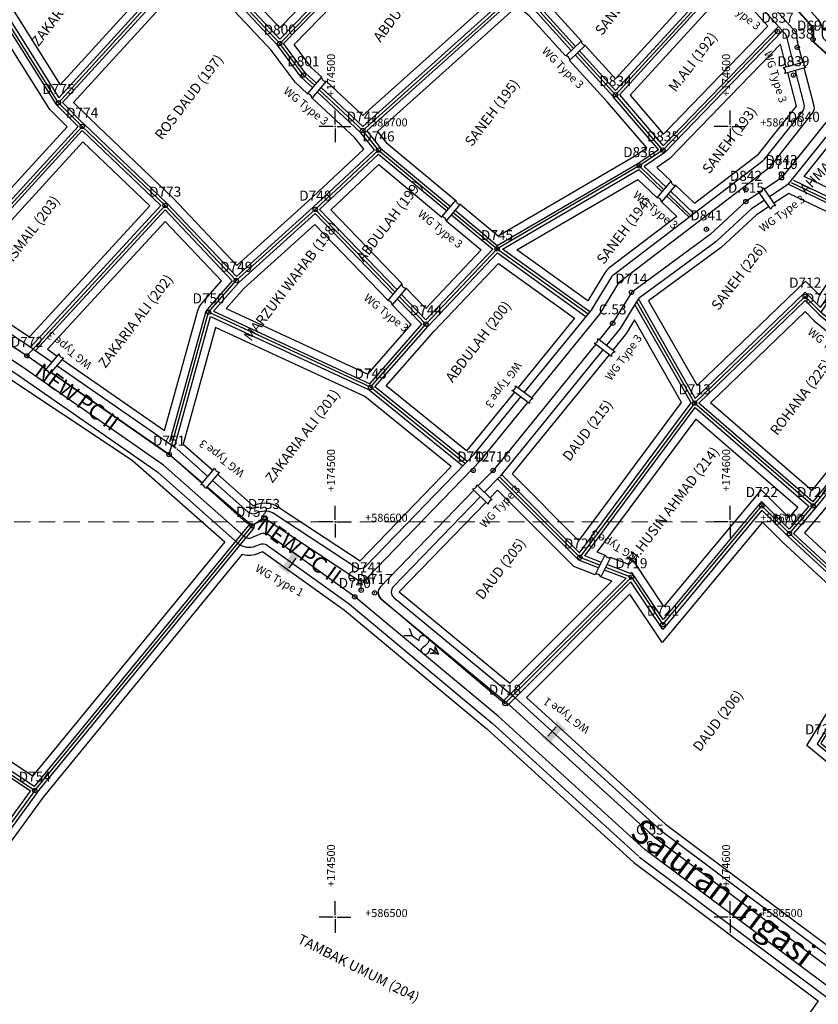
# Model space of a CAD drawing. Units: inches. Extents: x -11983 to -3836, y -11279 to -5339.
# Drawn here: x -5037 to -4988, y -7311 to -7252 of the extents above; entities that cross this region are included whole.
import ezdxf
from ezdxf.enums import TextEntityAlignment as Align

# ---------------------------------------------------------------- set-up
doc = ezdxf.new("R2010")
doc.units = ezdxf.units.IN
doc.header["$MEASUREMENT"] = 0
doc.linetypes.add('DASHDOT', pattern=[1, 0.5, -0.25, 0, -0.25])
doc.linetypes.add('DASHEDX2', pattern=[1.5, 1, -0.5])
for name, color, linetype in [('BANGUNAN', 5, 'Continuous'), ('BATAS DESA', 6, 'Continuous'), ('BULAT1', 7, 'Continuous'), ('Double', 144, 'Continuous'), ('Grid', 7, 'Continuous'), ('Nama 1', 7, 'Continuous'), ('PATOK1', 7, 'Continuous'), ('tambak', 7, 'Continuous'), ('Tanggul', 7, 'Continuous')]:
    doc.layers.add(name, color=color, linetype=linetype)
doc.layers.add('Sal_existing', color=1, linetype='Continuous', lineweight=15)
doc.styles.add('L100', font='simplex.shx', dxfattribs={"height": 2.54})
doc.styles.add('L240', font='simplex.shx', dxfattribs={"height": 6.1})
doc.styles.add('L80', font='simplex.shx', dxfattribs={"height": 2.03})

msp = doc.modelspace()

# ---------------------------------------------------------------- hatches: boundary and pattern name
at = {"layer": 'BATAS DESA'}
h = msp.add_hatch(color=6, dxfattribs=at)
h.paths.add_polyline_path([(-5019.502, -7284.179), (-5020.204, -7283.677), (-5020.166, -7284.06), (-5019.876, -7284.267)])
h.paths.add_polyline_path([(-5020.307, -7284.873), (-5020.597, -7284.663), (-5020.972, -7284.751), (-5020.27, -7285.253)])
for points in [[(-5019.875, -7284.268), (-5020.168, -7284.059), (-5020.599, -7284.662), (-5020.307, -7284.873)], [(-5004.563, -7295.066), (-5004.293, -7295.304), (-5003.802, -7294.748), (-5004.071, -7294.508)]]:
    msp.add_hatch(color=6, dxfattribs=at).paths.add_polyline_path(points)
h = msp.add_hatch(color=6, dxfattribs=at)
h.paths.add_polyline_path([(-5004.943, -7295.117), (-5004.296, -7295.687), (-5004.294, -7295.303), (-5004.561, -7295.067)])
h.paths.add_polyline_path([(-5004.071, -7294.508), (-5003.804, -7294.747), (-5003.422, -7294.697), (-5004.069, -7294.127)])

# ---------------------------------------------------------------- linework, layer by layer
at = {"layer": 'BANGUNAN', "lineweight": -3}
for points in [[(-5012.988, -7288.514), (-5012.818, -7288.973), (-5013.307, -7288.975)], [(-5012.818, -7288.973), (-5012.392, -7289.269)], [(-5011.72, -7289.735), (-5011.212, -7290.088)]]:
    msp.add_lwpolyline(points, dxfattribs=at)
msp.add_lwpolyline([(-5011.212, -7290.088), (-5011.721, -7290.059), (-5011.418, -7289.945), (-5011.417, -7289.621)], close=True, dxfattribs=at)
msp.add_open_spline([(-5012.392, -7289.269), (-5012.384, -7289.171), (-5012.368, -7288.982), (-5012.005, -7288.907), (-5011.679, -7289.265), (-5011.988, -7289.595), (-5012.401, -7289.793), (-5012.085, -7290.177), (-5011.775, -7290.006), (-5011.739, -7289.828), (-5011.72, -7289.735)], degree=3, knots=[0, 0, 0, 0, 2.19934, 4.268021, 7.681409, 11.019393, 13.992759, 16.863103, 18.986773, 21.280737, 21.280737, 21.280737, 21.280737], dxfattribs=at)
at = {"layer": 'BATAS DESA', "color": 6}
for p, q in [((-5019.875, -7284.268), (-5020.307, -7284.873)), ((-5004.563, -7295.066), (-5004.071, -7294.508))]:
    msp.add_line(p, q, dxfattribs=at)
at = {"layer": 'BULAT1', "color": 1, "ltscale": 10}
for centre in [(-4990.615, -7252.295), (-4988.455, -7252.055), (-5020.855, -7253.015), (-4988.455, -7252.775), (-4989.415, -7253.255), (-5019.415, -7254.935), (-4989.655, -7254.935), (-5034.295, -7256.615), (-5000.455, -7256.135), (-5032.855, -7258.055), (-5015.815, -7258.295), (-5014.855, -7259.495), (-4997.575, -7259.495), (-4999.015, -7260.455), (-4990.375, -7260.935), (-4990.375, -7261.175), (-4992.535, -7261.895), (-5027.815, -7262.855), (-5018.695, -7263.095), (-4994.935, -7264.295), (-5007.655, -7265.495), (-5023.495, -7267.415), (-4999.495, -7268.135), (-4988.935, -7268.375), (-5025.175, -7269.335), (-5011.975, -7270.055), (-5000.63, -7270.004), (-5000.63, -7270.004), (-5000.63, -7270.004), (-5036.215, -7271.975), (-5015.335, -7273.895), (-4995.655, -7274.855), (-5027.575, -7277.975), (-5009.095, -7278.935), (-4991.575, -7281.095), (-4988.455, -7281.095), (-5022.535, -7282.295), (-5021.815, -7281.815), (-4989.895, -7282.775), (-5002.615, -7284.215), (-5015.575, -7285.655), (-4999.495, -7285.415), (-5015.898, -7286.211), (-5015.898, -7286.211), (-5015.898, -7286.211), (-5016.295, -7286.615), (-4997.575, -7288.295), (-5007.175, -7293.095), (-5035.735, -7298.375), (-4998.371, -7301.588), (-4998.371, -7301.588), (-4998.371, -7301.588)]:
    msp.add_circle(centre, 0.132, dxfattribs=at)
at = {"layer": 'BULAT1', "color": 1, "lineweight": -3, "ltscale": 10}
for centre in [(-4992.535, -7262.615), (-5007.895, -7278.935), (-5015.095, -7286.375)]:
    msp.add_circle(centre, 0.132, dxfattribs=at)
at = {"layer": 'BULAT1', "color": 1, "ltscale": 10}
for p in [(-4990.615, -7252.295), (-4988.455, -7252.055), (-4988.455, -7252.775), (-5020.855, -7253.015), (-4989.415, -7253.255), (-5019.415, -7254.935), (-4989.655, -7254.935), (-5000.455, -7256.135), (-5034.295, -7256.615), (-5032.855, -7258.055), (-5015.815, -7258.295), (-5014.855, -7259.495), (-4997.575, -7259.495), (-4999.015, -7260.455), (-4990.375, -7260.935), (-4990.375, -7261.175), (-4992.535, -7261.895), (-5027.815, -7262.855), (-5018.695, -7263.095), (-4994.935, -7264.295), (-5007.655, -7265.495), (-5023.495, -7267.415), (-4999.495, -7268.135), (-4988.935, -7268.375), (-5025.175, -7269.335), (-5011.975, -7270.055), (-5000.63, -7270.004), (-5000.63, -7270.004), (-5000.63, -7270.004), (-5036.215, -7271.975), (-5015.335, -7273.895), (-4995.655, -7274.855), (-5027.575, -7277.975), (-5009.095, -7278.935), (-4991.575, -7281.095), (-4988.455, -7281.095), (-5021.815, -7281.815), (-5022.535, -7282.295), (-4989.895, -7282.775), (-5002.615, -7284.215), (-5015.575, -7285.655), (-4999.495, -7285.415), (-5015.898, -7286.211), (-5015.898, -7286.211), (-5015.898, -7286.211), (-5016.295, -7286.615), (-4997.575, -7288.295), (-5007.175, -7293.095), (-5035.735, -7298.375), (-4998.371, -7301.588), (-4998.371, -7301.588), (-4998.371, -7301.588)]:
    msp.add_point(p, dxfattribs=at)
at = {"layer": 'BULAT1', "color": 1, "lineweight": -3, "ltscale": 10}
for p in [(-4992.535, -7262.615), (-5007.895, -7278.935), (-5015.095, -7286.375)]:
    msp.add_point(p, dxfattribs=at)
at = {"layer": 'Double', "color": 6}
for p, q in [((-5003.484, -7253.771), (-5002.529, -7252.86)), ((-5002.284, -7253.124), (-5003.24, -7254.035)), ((-4990.256, -7254.487), (-4988.986, -7254.127)), ((-4988.893, -7254.475), (-4990.163, -7254.835)), ((-5019.166, -7256.085), (-5018.314, -7255.076)), ((-5018.042, -7255.313), (-5018.894, -7256.321)), ((-4997.933, -7262.396), (-4997.081, -7261.387)), ((-4996.81, -7261.624), (-4997.661, -7262.632)), ((-4991.491, -7261.789), (-4990.729, -7262.868)), ((-4991.026, -7263.071), (-4991.788, -7261.992)), ((-5011.008, -7263.549), (-5010.156, -7262.54)), ((-5009.885, -7262.777), (-5010.737, -7263.785)), ((-5014.29, -7268.641), (-5013.439, -7267.633)), ((-5013.167, -7267.869), (-5014.019, -7268.878)), ((-5000.705, -7272.025), (-5001.754, -7271.222)), ((-5001.53, -7270.94), (-5000.482, -7271.742)), ((-5035.109, -7272.867), (-5034.257, -7271.859)), ((-5033.986, -7272.095), (-5034.838, -7273.104)), ((-5006.525, -7273.796), (-5005.468, -7274.587)), ((-5005.689, -7274.872), (-5006.745, -7274.081)), ((-5025.641, -7279.808), (-5024.789, -7278.8)), ((-5024.518, -7279.036), (-5025.37, -7280.045)), ((-5008.197, -7280.981), (-5009.143, -7280.06)), ((-5008.888, -7279.806), (-5007.942, -7280.726)), ((-5001.676, -7285.24), (-5001.087, -7284.059)), ((-5000.768, -7284.224), (-5001.356, -7285.406))]:
    msp.add_line(p, q, dxfattribs=at)
at = {"layer": 'Double', "color": 144}
for points in [[(-5013.656, -7240.548), (-5012.117, -7242.086), (-5011.48, -7243.148), (-5020.852, -7252.754), (-5023.964, -7249.419), (-5015.382, -7240.837), (-5015.618, -7239.42), (-5015.117, -7239.086), (-5013.911, -7240.293)], [(-5030.096, -7245.228), (-5032.635, -7242.919), (-5035.625, -7244.759), (-5039.343, -7248.245), (-5034.268, -7256.319), (-5027.099, -7248.456), (-5028.492, -7246.956)], [(-5018.616, -7255.434), (-5019.28, -7254.814), (-5020.618, -7253.03), (-5011.249, -7243.427), (-5009.652, -7244.936)], [(-5009.39, -7245.184), (-5007.101, -7247.345), (-5006.65, -7249.828), (-5015.812, -7258.051), (-5018.352, -7255.68)], [(-4998.947, -7246.857), (-4999.74, -7246.064), (-5005.001, -7250.867), (-5002.882, -7253.197)], [(-5048.758, -7258.57), (-5048.531, -7257.436), (-5040.778, -7251.379), (-5041.503, -7250.17), (-5039.614, -7248.491), (-5034.436, -7256.728), (-5033.104, -7258.06), (-5040.667, -7266.333)], [(-5032.727, -7257.928), (-5034.046, -7256.609), (-5026.803, -7248.665), (-5024.317, -7249.569), (-5020.993, -7253.131)], [(-5005.367, -7250.995), (-5006.448, -7250.131), (-5015.568, -7258.315), (-5014.725, -7259.368), (-5010.471, -7262.913)], [(-5002.64, -7253.463), (-5000.454, -7255.868), (-4995.424, -7250.38)], [(-4995.042, -7250.496), (-5000.214, -7256.139), (-4997.566, -7259.228), (-4990.552, -7251.978)], [(-5005.378, -7250.986), (-5003.143, -7253.445)], [(-4990.312, -7252.247), (-4997.459, -7259.634), (-4998.726, -7260.479), (-4997.382, -7261.744)], [(-5018.849, -7255.709), (-5019.549, -7255.056), (-5020.993, -7253.131)], [(-5002.9, -7253.712), (-5000.589, -7256.254)], [(-5032.73, -7257.924), (-5027.687, -7262.728), (-5023.485, -7267.164), (-5018.816, -7262.962), (-5015.099, -7259.477), (-5015.947, -7258.417), (-5018.585, -7255.955)], [(-4999.11, -7260.302), (-4997.843, -7259.458), (-5000.591, -7256.252)], [(-5040.402, -7266.576), (-5032.846, -7258.312), (-5028.067, -7262.863), (-5035.984, -7271.459)], [(-5013.73, -7267.977), (-5018.438, -7263.101), (-5014.847, -7259.735), (-5010.704, -7263.188)], [(-5010.195, -7263.144), (-5007.636, -7265.276), (-4999.11, -7260.302)], [(-5002.022, -7269.32), (-5007.324, -7265.51), (-4999.04, -7260.678), (-4997.615, -7262.019)], [(-4982.165, -7260.687), (-4984.432, -7263.827), (-4989.622, -7261.336)], [(-4999.075, -7268.507), (-4995.613, -7274.565), (-4988.932, -7268.123), (-4988.001, -7269.054), (-4984.641, -7264.126), (-4989.97, -7261.569)], [(-4997.352, -7262.266), (-4995.984, -7263.554)], [(-4997.12, -7261.991), (-4995.694, -7263.333)], [(-5013.964, -7268.254), (-5018.703, -7263.345), (-5023.366, -7267.541)], [(-5010.427, -7263.419), (-5007.917, -7265.51), (-5011.976, -7269.794), (-5013.479, -7268.238)], [(-5009.476, -7278.395), (-5015.076, -7273.872), (-5011.841, -7270.176), (-5007.632, -7265.733), (-5002.25, -7269.599)], [(-5023.366, -7267.541), (-5024.881, -7269.273), (-5015.381, -7273.675), (-5012.219, -7270.061), (-5013.712, -7268.514)], [(-5022.674, -7282.181), (-5035.77, -7298.135), (-5054.995, -7285.318), (-5054.995, -7284.996), (-5045.192, -7272.325), (-5042.072, -7268.244)], [(-5007.379, -7279.196), (-5002.635, -7283.94), (-4995.869, -7274.842), (-4999.288, -7268.859)], [(-5027.256, -7277.499), (-5025.058, -7269.587), (-5015.43, -7274.049), (-5009.728, -7278.655)], [(-4986.743, -7270.57), (-4981.763, -7274.628), (-4982.258, -7275.124), (-4983.471, -7274.638), (-4988.477, -7280.837), (-4995.388, -7274.848)], [(-5001.317, -7284.521), (-5002.329, -7284.132), (-4995.626, -7275.118), (-4988.708, -7281.114), (-4989.905, -7282.51), (-4991.587, -7280.828), (-4997.558, -7287.994), (-4999.467, -7285.132), (-4999.539, -7285.205), (-5000.98, -7284.651)], [(-4980.995, -7277.099), (-4982.324, -7275.485), (-4983.358, -7275.071), (-4988.316, -7281.21), (-4989.645, -7282.76), (-4983.65, -7288.294), (-4981.955, -7286.841), (-4979.097, -7290.175), (-4973.594, -7283.527), (-4978.812, -7279.67), (-4978.842, -7279.714), (-4980.766, -7277.377)], [(-5007.629, -7279.455), (-5002.715, -7284.369), (-5001.479, -7284.845)], [(-4990.019, -7282.905), (-4991.562, -7281.361), (-4997.591, -7288.595), (-4999.522, -7285.697), (-5007.047, -7293.222)], [(-5035.595, -7298.489), (-5022.395, -7282.409)], [(-4990.017, -7282.907), (-4983.886, -7288.566), (-4988.21, -7295.533), (-4986.932, -7296.598)], [(-5001.141, -7284.974), (-4999.818, -7285.483), (-5007.302, -7292.968)], [(-5045.876, -7311.984), (-5035.991, -7298.42), (-5055.128, -7285.662), (-5073.1, -7311.336)], [(-5035.592, -7298.485), (-5045.597, -7312.212)]]:
    msp.add_lwpolyline(points, dxfattribs=at)
at = {"layer": 'Double', "color": 6}
for points in [[(-5013.992, -7240.89), (-5012.499, -7242.384), (-5012.082, -7243.078), (-5020.844, -7252.059), (-5023.297, -7249.431), (-5014.868, -7241.001), (-5015.065, -7239.818), (-5014.247, -7240.636)], [(-5029.085, -7247.023), (-5030.439, -7245.564), (-5032.691, -7243.517), (-5035.332, -7245.142), (-5038.726, -7248.324), (-5034.198, -7255.529), (-5027.751, -7248.459), (-5028.84, -7247.287)], [(-5018.306, -7255.067), (-5018.922, -7254.492), (-5019.987, -7253.071), (-5011.236, -7244.101), (-5009.962, -7245.303)], [(-5009.7, -7245.551), (-5007.545, -7247.586), (-5007.17, -7249.65), (-5015.806, -7257.4), (-5018.042, -7255.313)], [(-4999.258, -7247.225), (-4999.755, -7246.727), (-5004.323, -7250.898), (-5002.535, -7252.865)], [(-5002.292, -7253.132), (-5000.452, -7255.156), (-4996.088, -7250.395), (-4999.002, -7247.48)], [(-5021.344, -7253.458), (-5024.589, -7249.981), (-5026.665, -7249.226), (-5033.382, -7256.594), (-5032.394, -7257.582), (-5027.347, -7262.389), (-5023.458, -7266.494), (-5019.141, -7262.609), (-5015.751, -7259.431), (-5016.3, -7258.745), (-5018.895, -7256.322)], [(-4993.445, -7249.465), (-4999.573, -7256.149), (-4997.545, -7258.515), (-4991.208, -7251.965), (-4992.562, -7250.451)], [(-5003.49, -7253.777), (-5005.708, -7251.337), (-5006.43, -7250.76), (-5014.91, -7258.369), (-5014.381, -7259.03), (-5010.161, -7262.547)], [(-5019.159, -7256.076), (-5019.908, -7255.377), (-5021.377, -7253.419)], [(-4990.437, -7253.067), (-4997.149, -7260.005), (-4997.957, -7260.543), (-4997.072, -7261.377)], [(-4990.081, -7254.438), (-4990.437, -7253.067)], [(-4999.376, -7259.903), (-4998.56, -7259.359), (-5000.949, -7256.572), (-5003.248, -7254.043)], [(-4996.81, -7261.624), (-4995.662, -7262.704), (-4991.78, -7259.742), (-4989.461, -7256.823), (-4989.99, -7254.786)], [(-4984.333, -7259.358), (-4982.804, -7260.753), (-4984.586, -7263.221), (-4988.995, -7261.105), (-4986.214, -7257.64)], [(-5009.885, -7262.777), (-5007.587, -7264.692), (-4999.352, -7259.887)], [(-5013.419, -7267.609), (-5017.754, -7263.118), (-5014.829, -7260.375), (-5011.013, -7263.555)], [(-4991.894, -7263.428), (-4994.045, -7265.413), (-4998.444, -7268.643), (-4995.502, -7273.791), (-4988.926, -7267.45), (-4988.071, -7268.305), (-4985.352, -7264.317), (-4989.931, -7262.12), (-4990.833, -7262.721)], [(-4991.133, -7262.92), (-4991.894, -7263.428)], [(-5014.275, -7268.623), (-5018.727, -7264.012), (-5023.024, -7267.879), (-5024.098, -7269.106), (-5015.506, -7273.088), (-5012.871, -7270.077), (-5014.023, -7268.883)], [(-5010.737, -7263.785), (-5008.617, -7265.552), (-5011.979, -7269.1), (-5013.167, -7267.869)], [(-5009.504, -7277.756), (-5014.386, -7273.813), (-5011.486, -7270.499), (-5007.572, -7266.367), (-5002.944, -7269.692), (-5006.374, -7273.909)], [(-5042.663, -7269.807), (-5029.812, -7278.315), (-5024.197, -7283.28), (-5035.866, -7297.494), (-5054.464, -7285.095), (-5044.811, -7272.617), (-5041.69, -7268.536)], [(-5006.602, -7274.189), (-5009.504, -7277.756)], [(-5001.102, -7284.089), (-5001.566, -7283.911), (-4995.549, -7275.819), (-4989.383, -7281.164), (-4989.932, -7281.804), (-4991.619, -7280.117), (-4997.516, -7287.193), (-4999.392, -7284.379), (-4999.658, -7284.645), (-5000.765, -7284.219)], [(-4981.367, -7277.402), (-4982.617, -7275.885), (-4983.207, -7275.649), (-4987.947, -7281.517), (-4988.979, -7282.721), (-4983.638, -7287.652), (-4981.903, -7286.164), (-4979.103, -7289.43), (-4974.287, -7283.611), (-4978.698, -7280.352), (-4978.807, -7280.511), (-4981.139, -7277.679)]]:
    msp.add_lwpolyline(points, dxfattribs=at)
at = {"layer": 'Double', "color": 1, "lineweight": 40}
msp.add_lwpolyline([(-4990.955, -7249.26), (-4988.577, -7251.918, -0.184528), (-4988.455, -7252.238), (-4988.455, -7252.775), (-4988.413, -7252.935), (-4980.086, -7260.538, 0.386545), (-4979.44, -7260.539), (-4971.655, -7253.495), (-4976.215, -7248.935), (-4978.375, -7247.495), (-4981.735, -7250.135), (-4983.895, -7251.575), (-4985.095, -7251.095), (-4987.903, -7252.198)], format="xyb", dxfattribs=at)
at = {"layer": 'Double', "color": 6}
for points in [[(-4997.663, -7262.634), (-4996.725, -7263.516), (-5000.858, -7266.669, 0.093529), (-5001.096, -7266.934), (-5002.136, -7268.647), (-5006.443, -7265.552), (-4999.108, -7261.273), (-4997.925, -7262.386)], [(-4987.053, -7270.937), (-4982.831, -7274.378), (-4983.622, -7274.061), (-4988.539, -7280.149), (-4994.677, -7274.829), (-4988.943, -7269.3), (-4988.452, -7269.791, 0.025428), (-4988.38, -7269.856), (-4987.332, -7270.71)], [(-4988.14, -7311.134), (-4991.873, -7316.473), (-5004.079, -7333.466), (-5007.607, -7336.994), (-5018.663, -7330.668), (-5018.274, -7330.085, 0.426906), (-5018.575, -7328.731), (-5042.439, -7314.269, 0.244521), (-5043.323, -7314.211), (-5043.367, -7313.991, 0.148069), (-5043.629, -7313.5), (-5044.967, -7312.163), (-5035.212, -7298.779), (-5023.108, -7284.034, 0.168574), (-5022.119, -7283.966), (-5021.892, -7283.869), (-5016.926, -7287.432), (-5008.27, -7294.63), (-4999.344, -7302.751), (-4988.14, -7311.134)]]:
    msp.add_lwpolyline(points, format="xyb", dxfattribs=at)
at = {"layer": 'Double', "color": 144}
for points in [[(-5035.686, -7271.666), (-5027.813, -7263.118), (-5023.738, -7267.42), (-5025.265, -7269.165, 0.112441), (-5025.366, -7269.352), (-5027.556, -7277.234)], [(-4995.388, -7274.848), (-4988.937, -7268.627), (-4988.113, -7269.451, 0.025428), (-4988.076, -7269.484), (-4987.022, -7270.343)]]:
    msp.add_lwpolyline(points, format="xyb", dxfattribs=at)
at = {"layer": 'Double', "color": 6}
for centre, radius, start, end in [((-5002.281, -7252.876), 0.248, 176.19432, 269.28074), ((-5003.501, -7254.032), 0.262, 359.29712, 86.22853), ((-4990.393, -7254.71), 0.262, 331.47868, 58.41009), ((-4988.775, -7254.257), 0.248, 148.37589, 241.46231), ((-5018.066, -7255.066), 0.248, 182.35669, 275.44311), ((-5019.155, -7256.346), 0.262, 5.45949, 92.39089), ((-4996.833, -7261.377), 0.248, 182.35669, 275.44311), ((-4991.735, -7261.75), 0.248, 257.76641, 350.85283), ((-4997.922, -7262.657), 0.262, 5.45949, 92.39089), ((-5009.908, -7262.53), 0.248, 182.35669, 275.44311), ((-4990.771, -7263.126), 0.262, 80.8692, 167.80061), ((-5010.997, -7263.81), 0.262, 5.45949, 92.39089), ((-5013.191, -7267.622), 0.248, 182.35669, 275.44311), ((-5014.28, -7268.903), 0.262, 5.45949, 92.39089), ((-5001.776, -7270.975), 0.248, 275.09312, 8.17954), ((-5034.01, -7271.848), 0.248, 182.35669, 275.44311), ((-5000.445, -7272.001), 0.262, 98.19591, 185.12732), ((-5035.098, -7273.129), 0.262, 5.45949, 92.39089), ((-5006.786, -7273.822), 0.262, 278.84072, 5.77213), ((-5005.444, -7274.834), 0.248, 95.73793, 188.82435), ((-5024.542, -7278.789), 0.248, 182.35669, 275.44311), ((-5025.63, -7280.07), 0.262, 5.45949, 92.39089), ((-5009.136, -7279.813), 0.248, 268.3556, 1.44202), ((-5007.935, -7280.988), 0.262, 91.4584, 178.38981), ((-5000.849, -7283.99), 0.248, 196.06779, 289.15421), ((-5001.603, -7285.492), 0.262, 19.17059, 106.10199)]:
    msp.add_arc(centre, radius, start, end, dxfattribs=at)
at = {"layer": 'Grid', "color": 3, "linetype": 'DASHDOT', "lineweight": 30, "ltscale": 10}
for points in [[(-5017.495, -7257.935), (-5017.495, -7257.095)], [(-4993.495, -7257.935), (-4993.495, -7257.095)], [(-5017.615, -7258.055), (-5018.455, -7258.055)], [(-5017.495, -7258.175), (-5017.495, -7259.015)], [(-5017.375, -7258.055), (-5016.535, -7258.055)], [(-4993.615, -7258.055), (-4994.455, -7258.055)], [(-4993.495, -7258.175), (-4993.495, -7259.015)], [(-4993.375, -7258.055), (-4992.535, -7258.055)], [(-5017.495, -7281.935), (-5017.495, -7281.095)], [(-4993.495, -7281.935), (-4993.495, -7281.095)], [(-5017.615, -7282.055), (-5018.455, -7282.055)], [(-5017.495, -7282.175), (-5017.495, -7283.015)], [(-5017.375, -7282.055), (-5016.535, -7282.055)], [(-4993.615, -7282.055), (-4994.455, -7282.055)], [(-4993.495, -7282.175), (-4993.495, -7283.015)], [(-4993.375, -7282.055), (-4992.535, -7282.055)], [(-5017.495, -7305.935), (-5017.495, -7305.095)], [(-4993.495, -7305.935), (-4993.495, -7305.095)], [(-5017.615, -7306.055), (-5018.455, -7306.055)], [(-5017.375, -7306.055), (-5016.535, -7306.055)], [(-4993.615, -7306.055), (-4994.455, -7306.055)], [(-4993.375, -7306.055), (-4992.535, -7306.055)], [(-5017.495, -7306.175), (-5017.495, -7307.015)], [(-4993.495, -7306.175), (-4993.495, -7307.015)]]:
    msp.add_lwpolyline(points, dxfattribs=at)
at = {"layer": 'Grid', "color": 0, "linetype": 'DASHEDX2', "lineweight": 5}
msp.add_lwpolyline([(-5569.495, -7282.055), (-4609.495, -7282.055)], dxfattribs=at)
at = {"layer": 'Grid', "color": 3, "linetype": 'DASHDOT', "lineweight": 30, "ltscale": 10}
for p in [(-5017.495, -7258.055), (-4993.495, -7258.055), (-5017.495, -7282.055), (-4993.495, -7282.055), (-5017.495, -7306.055), (-4993.495, -7306.055)]:
    msp.add_point(p, dxfattribs=at)
at = {"layer": 'Sal_existing', "color": 1, "lineweight": 30}
for p, q in [((-4989.537, -7252.285), (-4991.89, -7249.655)), ((-4989.415, -7252.836), (-4989.415, -7252.605)), ((-4989.088, -7254.156), (-4989.399, -7252.957)), ((-4988.393, -7256.83), (-4988.997, -7254.505)), ((-4991.052, -7260.484), (-4988.482, -7257.25)), ((-5000.221, -7267.482), (-4991.052, -7260.484)), ((-5001.416, -7269.449), (-5000.221, -7267.482)), ((-5005.547, -7274.528), (-5001.416, -7269.449)), ((-5008.613, -7278.297), (-5005.775, -7274.807)), ((-5015.553, -7285.468), (-5008.613, -7278.297))]:
    msp.add_line(p, q, dxfattribs=at)
at = {"layer": 'Sal_existing', "color": 1, "lineweight": 30, "ltscale": 10}
for p, q in [((-4987.434, -7257.51), (-4990.375, -7261.175)), ((-4990.375, -7261.175), (-4991.428, -7261.877)), ((-4991.728, -7262.077), (-4992.535, -7262.615)), ((-4992.535, -7262.615), (-4994.703, -7264.616)), ((-4994.703, -7264.616), (-4999.495, -7268.135)), ((-4999.495, -7268.135), (-5000.63, -7270.004)), ((-5000.63, -7270.004), (-5001.445, -7271.005)), ((-5001.672, -7271.285), (-5007.895, -7278.935)), ((-5007.895, -7278.935), (-5008.811, -7279.882)), ((-5009.061, -7280.14), (-5014.755, -7286.024)), ((-5014.716, -7286.728), (-5006.947, -7293.141)), ((-5006.947, -7293.141), (-4998.04, -7301.244))]:
    msp.add_line(p, q, dxfattribs=at)
at = {"layer": 'Sal_existing', "color": 2, "lineweight": 30}
for p, q in [((-5040.29, -7269.277), (-5036.104, -7272.048)), ((-5036.104, -7272.048), (-5035.041, -7272.787)), ((-5034.744, -7272.993), (-5027.466, -7278.05)), ((-5027.466, -7278.05), (-5025.572, -7279.726)), ((-5025.302, -7279.964), (-5022.894, -7282.094)), ((-5022.388, -7282.176), (-5021.939, -7281.985)), ((-5021.487, -7282.026), (-5016.162, -7285.535))]:
    msp.add_line(p, q, dxfattribs=at)
at = {"layer": 'Sal_existing', "color": 1, "lineweight": 30, "ltscale": 10}
msp.add_lwpolyline([(-5014.738, -7286.007, 0.433499), (-5014.704, -7286.706), (-5007.175, -7293.095), (-4999.495, -7285.415), (-4997.575, -7288.295), (-4991.575, -7281.095), (-4989.895, -7282.775), (-4983.655, -7288.535), (-4987.975, -7295.495), (-4986.816, -7296.46)], format="xyb", dxfattribs=at)
at = {"layer": 'Sal_existing', "lineweight": 30, "ltscale": 10}
msp.add_lwpolyline([(-4998.111, -7301.185), (-4986.448, -7309.911)], dxfattribs=at)
at = {"layer": 'Sal_existing', "color": 1, "lineweight": 30}
for centre, start, end in [((-4989.895, -7252.605), 0, 41.82017), ((-4988.935, -7252.836), 180, 194.56143), ((-4988.858, -7256.951), 321.52964, 14.56143), ((-5015.898, -7285.134), 236.61804, 315.93919)]:
    msp.add_arc(centre, 0.48, start, end, dxfattribs=at)
at = {"layer": 'Sal_existing', "color": 2, "lineweight": 30}
for centre, start, end in [((-5022.576, -7281.734), 228.51105, 293.07283), ((-5021.751, -7282.427), 56.61804, 113.07283)]:
    msp.add_arc(centre, 0.48, start, end, dxfattribs=at)
at = {"layer": 'Sal_existing', "color": 1, "lineweight": 30, "ltscale": 10}
msp.add_arc((-5014.41, -7286.358), 0.48, 135.93919, 230.46302, dxfattribs=at)
at = {"layer": 'tambak', "color": 2, "lineweight": 30}
for p, q in [((-5036.509, -7272.644), (-5042.868, -7268.434)), ((-5027.912, -7278.617), (-5036.509, -7272.644)), ((-5023.03, -7282.935), (-5027.912, -7278.617)), ((-5022.011, -7282.798), (-5022.524, -7283.017)), ((-5016.295, -7286.615), (-5021.543, -7282.85))]:
    msp.add_line(p, q, dxfattribs=at)
at = {"layer": 'tambak', "color": 1, "lineweight": 30}
for p, q in [((-5007.593, -7293.851), (-5016.295, -7286.615)), ((-4998.686, -7301.954), (-5007.593, -7293.851)), ((-4987.023, -7310.68), (-4998.686, -7301.954))]:
    msp.add_line(p, q, dxfattribs=at)
at = {"layer": 'tambak', "lineweight": -3, "ltscale": 10}
for points in [[(-5013.785, -7240.165), (-5015.095, -7238.855), (-5015.815, -7239.335), (-5015.575, -7240.775), (-5024.215, -7249.415), (-5026.855, -7248.455), (-5034.295, -7256.615), (-5039.575, -7248.215), (-5035.735, -7244.615), (-5032.615, -7242.695), (-5029.975, -7245.095), (-5028.607, -7246.567)], [(-5018.732, -7255.572), (-5019.415, -7254.935), (-5020.855, -7253.015), (-5011.255, -7243.175), (-5009.535, -7244.798)], [(-4998.575, -7246.974), (-4995.175, -7250.375), (-5000.455, -7256.135)], [(-5024.215, -7249.415), (-5020.855, -7253.015)], [(-5003.012, -7253.321), (-5005.255, -7250.855), (-5006.455, -7249.895), (-5015.815, -7258.295), (-5018.469, -7255.817)], [(-4990.615, -7252.295), (-4997.575, -7259.495), (-4999.015, -7260.455), (-5007.655, -7265.495), (-5002.115, -7269.434)], [(-4997.575, -7259.495), (-5000.455, -7256.135), (-5002.77, -7253.588)], [(-5034.295, -7256.615), (-5032.855, -7258.055), (-5027.815, -7262.855)], [(-5040.535, -7266.455), (-5032.855, -7258.055)], [(-5014.855, -7259.495), (-5015.815, -7258.295)], [(-5013.847, -7268.116), (-5018.695, -7263.095), (-5014.855, -7259.495), (-5010.587, -7263.051)], [(-4999.017, -7260.441), (-4997.514, -7261.899)], [(-4989.796, -7261.453), (-4984.375, -7264.055), (-4987.975, -7269.335)], [(-4997.255, -7262.151), (-4995.886, -7263.479)], [(-5018.695, -7263.095), (-5023.495, -7267.415), (-5027.815, -7262.855), (-5036.215, -7271.975)], [(-5010.311, -7263.281), (-5007.655, -7265.495), (-5011.975, -7270.055)], [(-5015.335, -7273.895), (-5025.175, -7269.335), (-5023.495, -7267.415)], [(-5009.602, -7278.525), (-5015.335, -7273.895), (-5011.975, -7270.055), (-5013.595, -7268.376)], [(-4999.181, -7268.683), (-4995.655, -7274.855), (-4988.935, -7268.375), (-4987.975, -7269.335), (-4986.906, -7270.205)], [(-5035.043, -7272.788), (-5036.215, -7271.975), (-5040.339, -7269.335)], [(-5027.575, -7277.975), (-5025.175, -7269.335)], [(-5025.555, -7279.706), (-5027.575, -7277.975), (-5034.746, -7272.995)], [(-4980.855, -7276.986), (-4982.215, -7275.335), (-4983.415, -7274.855), (-4988.455, -7281.095), (-4995.655, -7274.855), (-5002.615, -7284.215), (-5007.504, -7279.325)], [(-5035.735, -7298.375), (-5022.535, -7282.295), (-5025.282, -7279.94)], [(-4989.895, -7282.775), (-4988.455, -7281.095)], [(-5021.815, -7281.815), (-5022.535, -7282.295)], [(-5002.615, -7284.215), (-5001.398, -7284.683)], [(-5001.06, -7284.813), (-4999.495, -7285.415)], [(-5073.277, -7311.311), (-5072.215, -7309.895), (-5055.175, -7285.415), (-5035.735, -7298.375), (-5045.725, -7312.083)]]:
    msp.add_lwpolyline(points, dxfattribs=at)
at = {"layer": 'tambak', "color": 2, "lineweight": 30}
for centre, start, end in [((-5021.823, -7283.24), 54.34532, 113.07283), ((-5022.712, -7282.575), 228.51105, 293.07283)]:
    msp.add_arc(centre, 0.48, start, end, dxfattribs=at)
at = {"layer": 'Tanggul', "color": 4, "ltscale": 10}
for p, q in [((-4986.589, -7257.339), (-4989.951, -7261.529)), ((-4990.059, -7261.628), (-4991.11, -7262.328)), ((-4991.41, -7262.528), (-4992.161, -7263.029)), ((-4992.22, -7263.076), (-4994.331, -7265.024)), ((-4994.373, -7265.058), (-4999.003, -7268.459))]:
    msp.add_line(p, q, dxfattribs=at)
at = {"layer": 'Tanggul', "color": 6}
for points in [[(-5047.122, -7258.881), (-5040.403, -7265.333), (-5033.767, -7258.075), (-5034.814, -7257.029), (-5039.719, -7249.226), (-5040.887, -7250.265), (-5040.148, -7251.496), (-5048.095, -7257.704), (-5048.146, -7257.956, -0.058918), (-5047.862, -7258.17), (-5047.382, -7258.631)], [(-5034.075, -7272.201), (-5027.856, -7276.522), (-5025.829, -7269.224, -0.112441), (-5025.626, -7268.849), (-5024.387, -7267.432), (-5027.808, -7263.822), (-5034.96, -7271.587), (-5034.372, -7271.995)], [(-5024.636, -7279.176), (-5022.471, -7281.09), (-5022.344, -7281.036, -0.251437), (-5020.919, -7281.164), (-5015.976, -7284.421), (-5010.438, -7278.698), (-5015.686, -7274.459), (-5024.747, -7270.26), (-5026.713, -7277.339), (-5024.905, -7278.937)]]:
    msp.add_lwpolyline(points, format="xyb", dxfattribs=at)
at = {"layer": 'Tanggul', "color": 4, "ltscale": 10}
for points in [[(-4990.595, -7248.835), (-4988.165, -7251.55, -0.217717), (-4987.911, -7252.37, 0.244295), (-4987.758, -7252.785), (-4980.084, -7259.792, 0.386545), (-4979.439, -7259.793), (-4972.025, -7253.085)], [(-5095.316, -7297.785), (-5093.292, -7289.008, -0.137385), (-5093.168, -7288.781), (-5075.033, -7270.18), (-5066.839, -7258.254), (-5063.415, -7254.645, -0.399845), (-5062.754, -7254.611), (-5053.571, -7262.5, 0.340571), (-5052.313, -7262.567), (-5049.315, -7260.502, -0.356088), (-5048.71, -7260.551), (-5042.856, -7266.172, -0.43298), (-5042.864, -7266.872), (-5043.3, -7267.273, 0.487628), (-5043.173, -7268.894), (-5036.819, -7273.1), (-5028.253, -7279.052), (-5023.396, -7283.348, 0.2894), (-5022.307, -7283.524), (-5022.08, -7283.428, -0.262007), (-5021.612, -7283.479), (-5016.646, -7287.042, -0.017855), (-5016.619, -7287.063), (-5007.946, -7294.275)]]:
    msp.add_lwpolyline(points, format="xyb", dxfattribs=at)
at = {"layer": 'Tanggul', "color": 4}
for points in [[(-4989.619, -7254.307), (-4990.06, -7252.608, 0.119503), (-4990.167, -7252.409), (-4992.25, -7250.081)], [(-5001.888, -7269.163), (-5000.686, -7267.183, -0.093529), (-5000.567, -7267.051), (-4991.489, -7260.123, 0.061952), (-4991.404, -7260.04), (-4989.085, -7257.122, 0.235615), (-4988.996, -7256.702), (-4989.528, -7254.655)], [(-5024.946, -7279.542), (-5022.789, -7281.449, 0.2894), (-5022.283, -7281.531), (-5022.155, -7281.477, -0.251437), (-5021.183, -7281.565), (-5016.24, -7284.822, 0.360619), (-5015.631, -7284.755), (-5009.01, -7277.913)], [(-5008.665, -7280.525), (-5013.943, -7285.979, 0.437533), (-5013.904, -7286.683), (-5006.596, -7292.715)]]:
    msp.add_lwpolyline(points, format="xyb", dxfattribs=at)
at = {"layer": 'Tanggul', "color": 6}
for points in [[(-5039.619, -7268.483), (-5036.064, -7270.837), (-5028.74, -7262.885), (-5032.822, -7258.997), (-5039.822, -7266.653)], [(-5001.694, -7285.276), (-5002.982, -7284.781), (-5007.624, -7280.139), (-5008.071, -7280.601)], [(-5008.321, -7280.86), (-5013.598, -7286.313), (-5006.875, -7291.862), (-5000.679, -7285.666), (-5001.356, -7285.406)]]:
    msp.add_lwpolyline(points, dxfattribs=at)
at = {"layer": 'Tanggul', "color": 4}
for points in [[(-5039.931, -7268.852), (-5035.8, -7271.587)], [(-5005.99, -7274.197), (-5001.844, -7269.101)], [(-5035.789, -7271.594), (-5034.683, -7272.363)], [(-5034.386, -7272.569), (-5027.151, -7277.597)], [(-5009.041, -7277.949), (-5006.217, -7274.476)], [(-5027.1, -7277.637), (-5025.215, -7279.304)], [(-5007.498, -7279.319), (-5008.415, -7280.266)]]:
    msp.add_lwpolyline(points, dxfattribs=at)
at = {"layer": 'Tanggul', "color": 4, "ltscale": 10}
for points in [[(-4999.129, -7268.596), (-5000.178, -7270.323), (-5001.006, -7271.341)], [(-5001.233, -7271.621), (-5007.466, -7279.283)], [(-5006.575, -7292.732), (-4997.722, -7300.787), (-4986.118, -7309.47), (-4981.177, -7313.043)], [(-5007.964, -7294.259), (-4999.057, -7302.362)], [(-4999.016, -7302.396), (-4987.354, -7311.122)]]:
    msp.add_lwpolyline(points, dxfattribs=at)
at = {"layer": 'Tanggul', "color": 6, "ltscale": 10}
for points in [[(-5000.852, -7271.913), (-5006.742, -7279.154), (-5002.688, -7283.208), (-4996.442, -7274.807), (-4999.301, -7269.804), (-4999.785, -7270.6), (-5000.625, -7271.633)], [(-4987.242, -7296.965), (-4988.838, -7295.634), (-4984.503, -7288.65), (-4990.352, -7283.251), (-4991.53, -7282.073), (-4997.633, -7289.396), (-4999.597, -7286.451), (-5005.871, -7292.725), (-4997.416, -7300.416), (-4986.198, -7308.81)]]:
    msp.add_lwpolyline(points, dxfattribs=at)
at = {"layer": 'Tanggul', "color": 4, "ltscale": 10}
for centre, start, end in [((-4990.325, -7261.229), 303.69007, 321.25329), ((-4991.894, -7263.428), 123.69007, 132.70201), ((-4994.657, -7264.671), 306.29387, 312.70201), ((-4998.719, -7268.845), 126.29387, 148.72245)]:
    msp.add_arc(centre, 0.48, start, end, dxfattribs=at)

# ---------------------------------------------------------------- texts
at = {"layer": 'BATAS DESA', "linetype": 'DASHDOT', "lineweight": 30, "ltscale": 10, "style": 'L240'}
msp.add_text('Saluran Irigasi', height=1.464, rotation=322.92361, dxfattribs=at).set_placement((-4999.673, -7301.11))
msp.add_text('Saluran Irigasi', height=1.464, rotation=322.92361, dxfattribs=at).set_placement((-4999.673, -7301.11))
msp.add_text('Saluran Irigasi', height=1.464, rotation=322.92361, dxfattribs=at).set_placement((-4999.673, -7301.11))
at = {"layer": 'BATAS DESA', "linetype": 'DASHDOT', "ltscale": 10, "style": 'L240'}
msp.add_text('Saluran Irigasi', height=1.464, rotation=322.92361, dxfattribs=at).set_placement((-4999.673, -7301.11))
at = {"layer": 'Grid', "color": 3, "linetype": 'DASHDOT', "lineweight": 30, "ltscale": 10, "style": 'L80'}
for s, p in [('+174500', (-5017.495, -7254.935)), ('+174600', (-4993.495, -7254.935)), ('+174500', (-5017.495, -7278.935)), ('+174600', (-4993.495, -7278.935)), ('+174500', (-5017.495, -7302.935)), ('+174600', (-4993.495, -7302.935))]:
    msp.add_text(s, height=0.4872, rotation=90, dxfattribs=at).set_placement(p, align=Align.CENTER)
for s, p in [('+586700', (-5014.375, -7258.055)), ('+586700', (-4990.375, -7258.055)), ('+586600', (-5014.375, -7282.055)), ('+586600', (-4990.375, -7282.055)), ('+586500', (-5014.375, -7306.055)), ('+586500', (-4990.375, -7306.055))]:
    msp.add_text(s, height=0.4872, dxfattribs=at).set_placement(p, align=Align.CENTER)
at = {"layer": 'Nama 1', "ltscale": 10, "style": 'L100'}
for s, rotation, p in [('ZAKARIA MAHMUD (176)', 52.62829, (-5032.938, -7249.38)), ('ABDULAH (196)', 52.62829, (-5013.188, -7250.445)), ('SANEH (191)', 52.62829, (-5000.048, -7250.47)), ('M.ALI (192)', 52.62829, (-4995.763, -7254.139)), ('ROS DAUD (197)', 52.62829, (-5026.371, -7256.267)), ('SANEH (195)', 52.62829, (-5007.958, -7257.212)), ('SANEH (193)', 52.62829, (-4993.533, -7258.879)), ('AHMAD AJAT (228)', 45.977, (-4986.628, -7259.425)), ('ABDULAH (199)', 52.62829, (-5014.205, -7263.792)), ('ISMAIL (203)', 52.62829, (-5035.863, -7264.259)), ('SANEH (194)', 52.62829, (-4999.949, -7264.368)), ('MARZUKI WAHAB (198)', 52.62829, (-5020.172, -7267.451)), ('SANEH (226)', 52.62829, (-4992.984, -7267.169)), ('ZAKARIA ALI (202)', 52.62829, (-5029.61, -7269.871)), ('ABDULAH (200)', 52.62829, (-5008.798, -7271.114)), ('ROHANA (225)', 52.62829, (-4989.208, -7274.494)), ('ZAKARIA ALI (201)', 52.62829, (-5019.469, -7276.847)), ('DAUD (215)', 52.62829, (-5002.153, -7276.502)), ('M.HUSIN AHMAD (214)', 52.62829, (-4996.982, -7281.051)), ('DAUD (205)', 52.62829, (-5007.437, -7284.912)), ('DAUD (206)', 52.62829, (-4994.236, -7294.132)), ('TAMBAK UMUM (204)', 333.16401, (-5016.058, -7309.164))]:
    msp.add_text(s, height=0.6096, rotation=rotation, dxfattribs=at).set_placement(p, align=Align.MIDDLE_CENTER)
at = {"layer": 'PATOK1', "color": 3, "ltscale": 10, "style": 'L100'}
for s, p in [('D837', (-4990.615, -7251.455)), ('D690', (-4988.455, -7251.935)), ('D800', (-5020.855, -7252.175)), ('D838', (-4989.415, -7252.415)), ('D801', (-5019.415, -7254.095)), ('D839', (-4989.655, -7254.095)), ('D834', (-5000.455, -7255.295)), ('D775', (-5034.295, -7255.775)), ('D774', (-5032.855, -7257.215)), ('D747', (-5015.815, -7257.455)), ('D840', (-4989.023, -7257.472)), ('D746', (-5014.855, -7258.655)), ('D835', (-4997.575, -7258.655)), ('D836', (-4999.015, -7259.615)), ('D843', (-4990.375, -7260.095)), ('D710', (-4990.375, -7260.335)), ('D842', (-4992.535, -7261.055)), ('D773', (-5027.815, -7262.015)), ('D748', (-5018.695, -7262.255)), ('D841', (-4994.935, -7263.455)), ('D745', (-5007.655, -7264.655)), ('D749', (-5023.495, -7266.575)), ('D714', (-4999.495, -7267.295)), ('D712', (-4988.935, -7267.535)), ('D750', (-5025.175, -7268.495)), ('D711', (-4987.975, -7268.495)), ('D744', (-5011.975, -7269.215)), ('C.53', (-5000.63, -7269.164)), ('C.53', (-5000.63, -7269.164)), ('C.53', (-5000.63, -7269.164)), ('D772', (-5036.215, -7271.135)), ('D743', (-5015.335, -7273.055)), ('D713', (-4995.655, -7274.015)), ('D751', (-5027.575, -7277.135)), ('D742', (-5009.095, -7278.095)), ('D722', (-4991.575, -7280.255)), ('D724', (-4988.455, -7280.255)), ('D753', (-5021.815, -7280.975)), ('D752', (-5022.535, -7281.455)), ('D723', (-4989.895, -7281.935)), ('D720', (-5002.615, -7283.375)), ('D741', (-5015.575, -7284.815)), ('D719', (-4999.495, -7284.575)), ('C.54', (-5015.898, -7285.371)), ('C.54', (-5015.898, -7285.371)), ('C.54', (-5015.898, -7285.371)), ('D740', (-5016.295, -7285.775)), ('D721', (-4997.575, -7287.455)), ('D718', (-5007.175, -7292.255)), ('D737', (-4987.975, -7294.655)), ('D754', (-5035.735, -7297.535)), ('C.55', (-4998.371, -7300.748)), ('C.55', (-4998.371, -7300.748)), ('C.55', (-4998.371, -7300.748))]:
    msp.add_text(s, height=0.6096, dxfattribs=at).set_placement(p, align=Align.MIDDLE_CENTER)
at = {"layer": 'PATOK1', "color": 3, "lineweight": -3, "ltscale": 10, "style": 'L100'}
for s, p in [('D.715', (-4992.535, -7261.775)), ('D.716', (-5007.895, -7278.095)), ('D.717', (-5015.095, -7285.535))]:
    msp.add_text(s, height=0.6096, dxfattribs=at).set_placement(p, align=Align.MIDDLE_CENTER)
at = {"layer": 'tambak', "color": 3, "ltscale": 10, "style": 'L100'}
for s, rotation, p in [('WG Type 3', 321.14897, (-4992.996, -7251.03)), ('WG Type 3', 314.9866, (-5003.652, -7254.487)), ('WG Type 3', 287.16816, (-4990.739, -7255.043)), ('WG Type 3', 321.14897, (-5019.255, -7256.815)), ('WG Type 3', 321.14897, (-4998.023, -7263.126)), ('WG Type 3', 36.55868, (-4990.342, -7263.342)), ('WG Type 3', 321.14897, (-5011.098, -7264.279)), ('WG Type 3', 321.14897, (-5014.38, -7269.371)), ('WG Type 3', 141.79152, (-5033.641, -7271.65)), ('WG Type 3', 53.88539, (-4999.972, -7272.08)), ('WG Type 3', 321.14897, (-4987.422, -7271.44)), ('WG Type 3', 234.5302, (-5007.26, -7273.75)), ('WG Type 3', 142.40665, (-5024.383, -7278.218)), ('WG Type 3', 47.14788, (-5007.474, -7281.121)), ('WG Type 3', 150.8313, (-5000.518, -7283.521)), ('WG Type 1', 330.50945, (-5020.865, -7285.617)), ('WG Type 1', 144.67365, (-5003.44, -7293.825))]:
    msp.add_text(s, height=0.4877, rotation=rotation, dxfattribs=at).set_placement(p, align=Align.MIDDLE_CENTER)
at = {"layer": 'tambak', "color": 151, "char_height": 0.96, "width": 9.01332, "attachment_point": 1, "rotation": 324}
for insert in [(-5035.274, -7272.363), (-5021.757, -7281.66)]:
    msp.add_mtext('{\\fBook Antiqua|b1|i0|c0|p18;NEW PC II}', dxfattribs=dict(at, insert=insert))

doc.saveas('drawing.dxf')
